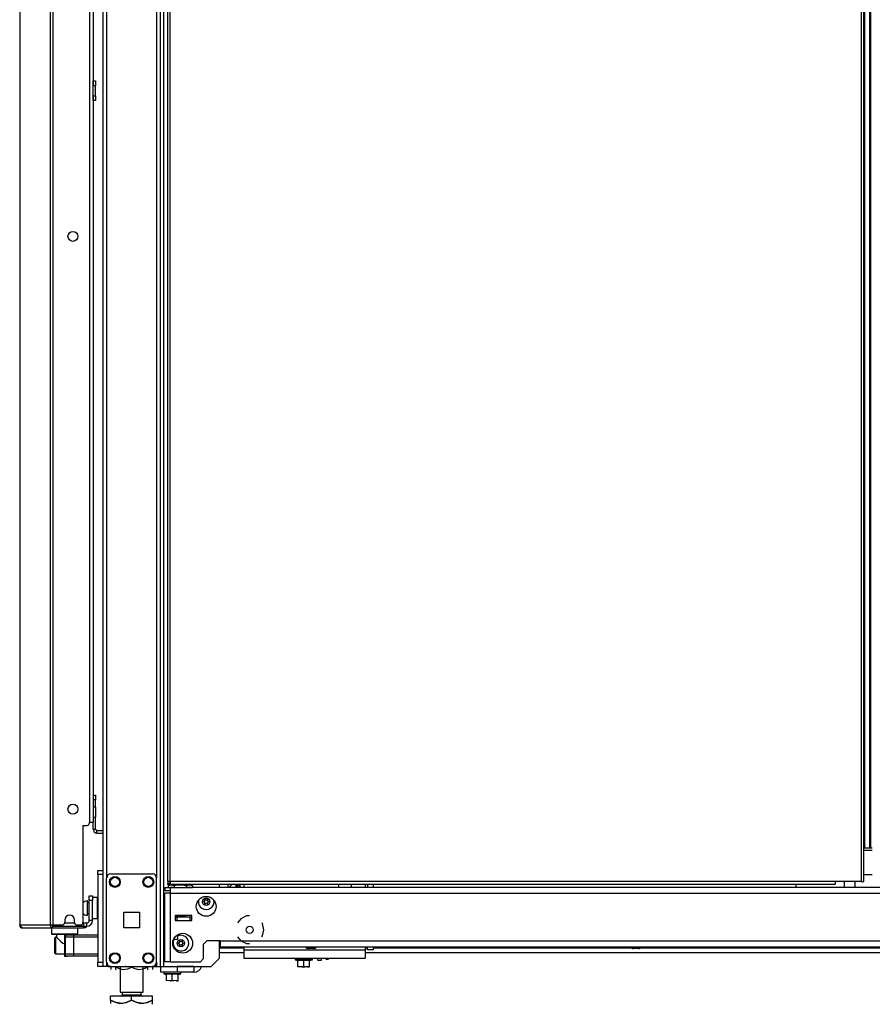
# Model space of a CAD drawing. Units: inches. Extents: x -252 to 39, y -57 to 173.
# Drawn here: x -84 to -64, y 11 to 34 of the extents above; entities that cross this region are included whole.
import ezdxf

# ---------------------------------------------------------------- set-up
doc = ezdxf.new("R2010")
doc.units = ezdxf.units.IN
doc.header["$MEASUREMENT"] = 0
doc.layers.add('TFR-TRI', color=7, linetype='CONTINUOUS')

msp = doc.modelspace()

# ---------------------------------------------------------------- linework, layer by layer
at = {"layer": 'TFR-TRI', "color": 173, "linetype": 'Continuous'}
for p, q in [((-82.143, 95.433), (-82.143, 14.14)), ((-80.767, 11.859), (-80.767, 95.433)), ((-80.688, 11.859), (-80.688, 94.83)), ((-82.049, 93.327), (-82.049, 13.965)), ((-80.861, 93.327), (-80.861, 13.965)), ((-79.365, 13.739), (-79.365, 13.818)), ((-83.364, 12.773), (-83.364, 12.635)), ((-82.734, 12.635), (-82.734, 12.773)), ((-83.364, 12.635), (-83.344, 12.615)), ((-83.364, 12.635), (-83.321, 12.635)), ((-83.304, 12.615), (-83.344, 12.615)), ((-83.321, 12.635), (-83.206, 12.635)), ((-83.196, 12.615), (-83.304, 12.615)), ((-83.245, 12.615), (-83.245, 12.555)), ((-83.244, 12.555), (-83.242, 12.553)), ((-83.242, 12.553), (-83.228, 12.539)), ((-83.228, 12.539), (-83.196, 12.508)), ((-83.206, 12.635), (-83.049, 12.635)), ((-83.049, 12.615), (-83.196, 12.615)), ((-83.196, 12.508), (-83.137, 12.452)), ((-83.137, 12.452), (-83.091, 12.414)), ((-83.049, 12.635), (-82.891, 12.635)), ((-82.901, 12.615), (-83.049, 12.615)), ((-82.793, 12.615), (-82.901, 12.615)), ((-82.891, 12.635), (-82.776, 12.635)), ((-82.852, 12.611), (-82.852, 12.615)), ((-82.753, 12.615), (-82.793, 12.615)), ((-82.776, 12.635), (-82.734, 12.635)), ((-82.753, 12.615), (-82.734, 12.635)), ((-79.365, 12.056), (-79.365, 12.464)), ((-83.091, 12.414), (-83.07, 12.4)), ((-83.07, 12.4), (-83.055, 12.395)), ((-83.055, 12.395), (-83.049, 12.395)), ((-82.049, 11.958), (-82.049, 11.859)), ((-80.861, 11.958), (-80.861, 11.859)), ((-79.562, 11.859), (-79.365, 12.056)), ((-82.115, 11.859), (-82.143, 11.859)), ((-82.049, 11.859), (-82.115, 11.859)), ((-81.95, 11.859), (-82.049, 11.859)), ((-80.861, 11.859), (-80.96, 11.859)), ((-80.861, 11.859), (-80.794, 11.859)), ((-80.794, 11.859), (-80.767, 11.859)), ((-80.767, 11.859), (-80.744, 11.859)), ((-80.744, 11.859), (-80.688, 11.859)), ((-80.688, 11.859), (-79.562, 11.859))]:
    msp.add_line(p, q, dxfattribs=at)
at = {"layer": 'TFR-TRI', "color": 30, "linetype": 'Continuous'}
for p, q in [((-83.397, 94.764), (-83.397, 12.843)), ((-83.328, 94.764), (-83.328, 12.843)), ((-80.601, 94.609), (-80.601, 13.88)), ((-80.538, 13.88), (-80.538, 94.609)), ((-64.085, 94.609), (-64.085, 13.88)), ((-64.022, 13.88), (-64.022, 94.609)), ((-82.458, 92.335), (-82.458, 15.273)), ((-84.119, 50.655), (-84.119, 12.843)), ((-84.117, 50.655), (-84.117, 12.843)), ((-82.615, 15.214), (-82.615, 12.903)), ((-82.615, 15.214), (-82.517, 15.214)), ((-80.582, 13.88), (-80.601, 13.88)), ((-80.601, 13.849), (-80.538, 13.849)), ((-80.601, 13.849), (-80.601, 13.817)), ((-80.538, 13.88), (-80.582, 13.88)), ((-64.707, 13.88), (-80.538, 13.88)), ((-80.538, 13.88), (-80.538, 13.836)), ((-80.538, 13.836), (-80.538, 13.817)), ((-64.707, 13.88), (-64.707, 13.836)), ((-64.085, 13.88), (-64.707, 13.88)), ((-64.707, 13.836), (-64.707, 13.817)), ((-64.085, 13.88), (-64.041, 13.88)), ((-64.041, 13.88), (-64.022, 13.88)), ((-80.601, 13.817), (-80.538, 13.817)), ((-80.538, 13.817), (-64.707, 13.817)), ((-83.048, 12.962), (-83.048, 12.903)), ((-82.812, 12.903), (-82.812, 12.962)), ((-84.119, 12.843), (-84.119, 12.843)), ((-84.119, 12.843), (-84.117, 12.843)), ((-84.117, 12.843), (-84.107, 12.843)), ((-84.107, 12.843), (-83.397, 12.843)), ((-84.107, 12.843), (-84.087, 12.793)), ((-84.087, 12.793), (-84.039, 12.773)), ((-84.049, 12.773), (-84.049, 12.773)), ((-84.049, 12.773), (-84.039, 12.773)), ((-84.039, 12.773), (-83.328, 12.773)), ((-83.397, 12.843), (-83.371, 12.843)), ((-83.397, 12.843), (-83.377, 12.793)), ((-83.377, 12.793), (-83.328, 12.773)), ((-83.371, 12.843), (-83.328, 12.843)), ((-83.358, 12.843), (-83.35, 12.821)), ((-83.35, 12.821), (-83.328, 12.812)), ((-83.328, 12.843), (-83.107, 12.843)), ((-83.328, 12.812), (-83.239, 12.812)), ((-83.328, 12.773), (-83.328, 12.812)), ((-83.328, 12.773), (-82.604, 12.773)), ((-82.753, 12.843), (-82.674, 12.843)), ((-82.639, 12.812), (-82.604, 12.812)), ((-82.604, 12.812), (-82.562, 12.812)), ((-82.604, 12.773), (-82.604, 12.812)), ((-82.562, 12.773), (-82.604, 12.773)), ((-82.562, 12.812), (-82.545, 12.812)), ((-82.545, 12.773), (-82.562, 12.773)), ((-82.545, 12.812), (-82.545, 12.773))]:
    msp.add_line(p, q, dxfattribs=at)
at = {"layer": 'TFR-TRI', "color": 31, "linetype": 'Continuous'}
for p, q in [((-64.011, 93.811), (-64.011, 14.678)), ((-63.884, 14.678), (-63.884, 93.811)), ((-63.862, 14.678), (-63.862, 93.811)), ((-64.017, 14.678), (-64.022, 14.678)), ((-63.823, 14.618), (-64.022, 14.618)), ((-64.011, 14.678), (-64.017, 14.678)), ((-64.011, 14.678), (-63.884, 14.678)), ((-63.884, 14.678), (-63.874, 14.678)), ((-63.874, 14.678), (-63.862, 14.678)), ((-63.862, 14.678), (-63.823, 14.678)), ((-64.022, 14.048), (-63.823, 14.048))]:
    msp.add_line(p, q, dxfattribs=at)
at = {"layer": 'TFR-TRI', "color": 3, "linetype": 'Continuous'}
for p, q in [((-82.374, 74.796), (-82.374, 32.812)), ((-82.374, 32.576), (-82.374, 15.28)), ((-82.398, 15.28), (-82.458, 15.28)), ((-82.374, 15.28), (-82.398, 15.28)), ((-65.647, 13.817), (-65.647, 13.739)), ((-80.377, 13.026), (-80.416, 13.026)), ((-80.062, 13.026), (-80.377, 13.026)), ((-80.377, 13.026), (-80.377, 12.947)), ((-80.377, 12.947), (-80.062, 12.947)), ((-80.022, 13.026), (-80.062, 13.026)), ((-80.062, 12.947), (-80.062, 13.026)), ((-83.049, 12.611), (-82.98, 12.611)), ((-83.049, 12.611), (-83.049, 12.099)), ((-83.039, 12.552), (-83.039, 12.158)), ((-82.981, 12.552), (-83.039, 12.552)), ((-82.842, 12.552), (-82.981, 12.552)), ((-82.98, 12.611), (-82.939, 12.611)), ((-82.939, 12.611), (-82.842, 12.611)), ((-82.842, 12.611), (-82.261, 12.611)), ((-82.842, 12.611), (-82.842, 12.594)), ((-82.842, 12.594), (-82.842, 12.552)), ((-82.842, 12.552), (-82.842, 12.158)), ((-82.261, 12.552), (-82.842, 12.552)), ((-80.454, 12.507), (-80.352, 12.507)), ((-80.352, 12.547), (-80.352, 12.616)), ((-80.352, 12.507), (-80.352, 12.547)), ((-77.313, 12.325), (-77.313, 12.312)), ((-77.313, 12.312), (-77.275, 12.312)), ((-77.275, 12.312), (-77.182, 12.312)), ((-77.214, 12.285), (-77.245, 12.285)), ((-77.151, 12.285), (-77.214, 12.285)), ((-77.182, 12.312), (-77.09, 12.312)), ((-77.12, 12.285), (-77.151, 12.285)), ((-77.09, 12.312), (-77.051, 12.312)), ((-77.051, 12.312), (-77.051, 12.325)), ((-69.577, 12.325), (-69.577, 12.312)), ((-69.577, 12.312), (-69.539, 12.312)), ((-69.539, 12.312), (-69.446, 12.312)), ((-69.478, 12.285), (-69.509, 12.285)), ((-69.415, 12.285), (-69.478, 12.285)), ((-69.446, 12.312), (-69.354, 12.312)), ((-69.384, 12.285), (-69.415, 12.285)), ((-69.354, 12.312), (-69.315, 12.312)), ((-69.315, 12.312), (-69.315, 12.325)), ((-83.049, 12.099), (-82.98, 12.099)), ((-83.039, 12.158), (-82.981, 12.158)), ((-82.981, 12.158), (-82.842, 12.158)), ((-82.939, 12.099), (-82.98, 12.099)), ((-82.842, 12.099), (-82.939, 12.099)), ((-82.842, 12.158), (-82.261, 12.158)), ((-82.842, 12.158), (-82.842, 12.117)), ((-82.842, 12.117), (-82.842, 12.099)), ((-82.261, 12.099), (-82.842, 12.099))]:
    msp.add_line(p, q, dxfattribs=at)
at = {"layer": 'TFR-TRI', "color": 5, "linetype": 'Continuous'}
for p, q in [((-82.374, 32.93), (-82.311, 32.93)), ((-82.374, 32.895), (-82.374, 32.93)), ((-82.374, 32.812), (-82.374, 32.895)), ((-82.374, 32.576), (-82.374, 32.812)), ((-82.311, 32.812), (-82.374, 32.812)), ((-82.311, 32.93), (-82.311, 32.895)), ((-82.311, 32.895), (-82.311, 32.812)), ((-82.311, 32.576), (-82.311, 32.812)), ((-82.374, 32.576), (-82.311, 32.576)), ((-82.374, 32.492), (-82.374, 32.576)), ((-82.311, 32.576), (-82.311, 32.492)), ((-82.374, 32.458), (-82.374, 32.492)), ((-82.311, 32.458), (-82.374, 32.458)), ((-82.311, 32.492), (-82.311, 32.458)), ((-82.508, 13.417), (-82.514, 13.417)), ((-82.514, 13.417), (-82.514, 13.384)), ((-82.514, 13.384), (-82.514, 13.298)), ((-82.508, 13.384), (-82.508, 13.417)), ((-82.508, 13.298), (-82.508, 13.384)), ((-82.462, 13.37), (-82.508, 13.37)), ((-82.267, 13.495), (-82.383, 13.495)), ((-82.267, 13.462), (-82.267, 13.495)), ((-82.267, 13.37), (-82.267, 13.462)), ((-82.267, 13.245), (-82.267, 13.37)), ((-82.514, 13.298), (-82.514, 13.192)), ((-82.514, 13.192), (-82.514, 13.106)), ((-82.508, 13.192), (-82.508, 13.298)), ((-82.508, 13.106), (-82.508, 13.192)), ((-82.508, 13.12), (-82.462, 13.12)), ((-82.267, 13.12), (-82.267, 13.245)), ((-82.267, 13.029), (-82.267, 13.12)), ((-82.514, 13.106), (-82.514, 13.073)), ((-82.514, 13.073), (-82.508, 13.073)), ((-82.508, 13.073), (-82.508, 13.106)), ((-82.383, 12.995), (-82.267, 12.995)), ((-82.267, 12.995), (-82.267, 13.029))]:
    msp.add_line(p, q, dxfattribs=at)
at = {"layer": 'TFR-TRI', "color": 12, "linetype": 'Continuous'}
for p, q in [((-82.374, 15.936), (-82.311, 15.936)), ((-82.311, 15.936), (-82.311, 15.901)), ((-82.311, 15.818), (-82.374, 15.818)), ((-82.311, 15.901), (-82.311, 15.818)), ((-82.311, 15.648), (-82.311, 15.818)), ((-82.311, 15.648), (-82.374, 15.648)), ((-82.311, 15.648), (-82.311, 15.614)), ((-82.311, 15.614), (-82.311, 15.53)), ((-82.311, 15.53), (-82.311, 15.447)), ((-82.374, 15.412), (-82.311, 15.412)), ((-82.374, 15.125), (-82.374, 15.28)), ((-82.311, 15.447), (-82.311, 15.412)), ((-82.311, 15.125), (-82.311, 15.412)), ((-82.374, 15.125), (-82.311, 15.125)), ((-82.279, 15.03), (-82.279, 15.093)), ((-82.279, 15.093), (-82.143, 15.093)), ((-82.279, 15.03), (-82.143, 15.03))]:
    msp.add_line(p, q, dxfattribs=at)
at = {"layer": 'TFR-TRI', "color": 21, "linetype": 'Continuous'}
for p, q in [((-82.261, 14.111), (-82.261, 14.14)), ((-82.261, 14.14), (-82.143, 14.14)), ((-82.261, 14.042), (-82.261, 14.111)), ((-82.143, 14.14), (-82.143, 14.111)), ((-82.143, 14.111), (-82.143, 14.042)), ((-82.261, 14.042), (-82.261, 11.957)), ((-82.143, 14.042), (-82.261, 14.042)), ((-82.143, 14.042), (-82.143, 11.957)), ((-82.261, 11.887), (-82.261, 11.957)), ((-82.261, 11.957), (-82.143, 11.957)), ((-82.143, 11.957), (-82.143, 11.887)), ((-77.562, 12.052), (-77.562, 12.017)), ((-77.562, 12.017), (-77.502, 12.017)), ((-77.558, 12.012), (-77.495, 11.995)), ((-77.52, 12.012), (-77.558, 12.012)), ((-77.42, 12.012), (-77.52, 12.012)), ((-77.502, 12.017), (-77.358, 12.017)), ((-77.358, 12.001), (-77.495, 12.001)), ((-77.495, 11.851), (-77.495, 12.001)), ((-77.296, 12.012), (-77.42, 12.012)), ((-77.358, 12.017), (-77.213, 12.017)), ((-77.22, 12.001), (-77.358, 12.001)), ((-77.358, 11.851), (-77.358, 12.001)), ((-77.196, 12.012), (-77.296, 12.012)), ((-77.22, 11.995), (-77.157, 12.012)), ((-77.22, 11.851), (-77.22, 12.001)), ((-77.213, 12.017), (-77.153, 12.017)), ((-77.157, 12.012), (-77.196, 12.012)), ((-77.153, 12.017), (-77.153, 12.052)), ((-82.261, 11.858), (-82.261, 11.887)), ((-82.143, 11.858), (-82.261, 11.858)), ((-82.143, 11.887), (-82.143, 11.858)), ((-80.69, 11.721), (-80.69, 11.686)), ((-80.281, 11.686), (-80.281, 11.721)), ((-77.459, 11.844), (-77.495, 11.851)), ((-77.495, 11.851), (-77.495, 11.847)), ((-77.495, 11.847), (-77.495, 11.846)), ((-77.358, 11.851), (-77.459, 11.844)), ((-77.406, 11.845), (-77.394, 11.844)), ((-77.394, 11.844), (-77.358, 11.851)), ((-77.358, 11.851), (-77.334, 11.85)), ((-77.321, 11.844), (-77.358, 11.851)), ((-77.22, 11.851), (-77.321, 11.844)), ((-77.268, 11.845), (-77.257, 11.844)), ((-77.257, 11.844), (-77.22, 11.851)), ((-77.224, 11.84), (-77.22, 11.841)), ((-77.22, 11.847), (-77.22, 11.851)), ((-77.22, 11.846), (-77.22, 11.847)), ((-80.69, 11.686), (-80.63, 11.686)), ((-80.686, 11.68), (-80.623, 11.663)), ((-80.648, 11.68), (-80.686, 11.68)), ((-80.547, 11.68), (-80.648, 11.68)), ((-80.63, 11.686), (-80.486, 11.686)), ((-80.486, 11.669), (-80.623, 11.669)), ((-80.623, 11.52), (-80.623, 11.669)), ((-80.587, 11.512), (-80.623, 11.52)), ((-80.623, 11.52), (-80.623, 11.516)), ((-80.623, 11.516), (-80.623, 11.515)), ((-80.486, 11.52), (-80.587, 11.512)), ((-80.424, 11.68), (-80.547, 11.68)), ((-80.534, 11.513), (-80.522, 11.512)), ((-80.522, 11.512), (-80.486, 11.52)), ((-80.486, 11.686), (-80.341, 11.686)), ((-80.348, 11.669), (-80.486, 11.669)), ((-80.486, 11.52), (-80.486, 11.669)), ((-80.486, 11.52), (-80.462, 11.518)), ((-80.449, 11.512), (-80.486, 11.52)), ((-80.348, 11.52), (-80.449, 11.512)), ((-80.323, 11.68), (-80.424, 11.68)), ((-80.396, 11.513), (-80.385, 11.512)), ((-80.385, 11.512), (-80.348, 11.52)), ((-80.352, 11.508), (-80.348, 11.51)), ((-80.348, 11.663), (-80.285, 11.68)), ((-80.348, 11.52), (-80.348, 11.669)), ((-80.348, 11.516), (-80.348, 11.52)), ((-80.348, 11.515), (-80.348, 11.516)), ((-80.341, 11.686), (-80.281, 11.686)), ((-80.285, 11.68), (-80.323, 11.68))]:
    msp.add_line(p, q, dxfattribs=at)
at = {"layer": 'TFR-TRI', "color": 124, "linetype": 'Continuous'}
for p, q in [((-81.95, 14.064), (-80.96, 14.064)), ((-82.049, 11.957), (-82.049, 13.965)), ((-80.861, 11.957), (-80.861, 13.965)), ((-81.642, 12.774), (-81.642, 13.148)), ((-81.642, 13.148), (-81.268, 13.148)), ((-81.268, 13.148), (-81.268, 12.774)), ((-81.268, 12.774), (-81.642, 12.774)), ((-81.95, 11.859), (-80.96, 11.859))]:
    msp.add_line(p, q, dxfattribs=at)
at = {"layer": 'TFR-TRI', "color": 153, "linetype": 'Continuous'}
for p, q in [((-64.491, 13.88), (-64.491, 13.739)), ((-64.235, 13.739), (-64.235, 13.88)), ((-80.416, 13.055), (-80.369, 13.055)), ((-80.381, 13.045), (-80.416, 13.045)), ((-80.298, 13.045), (-80.381, 13.045)), ((-80.369, 13.055), (-80.298, 13.055)), ((-80.298, 13.055), (-80.207, 13.055)), ((-80.214, 13.045), (-80.298, 13.045)), ((-80.18, 13.045), (-80.214, 13.045)), ((-80.207, 13.055), (-80.17, 13.055)), ((-80.17, 13.055), (-80.17, 13.065))]:
    msp.add_line(p, q, dxfattribs=at)
at = {"layer": 'TFR-TRI', "color": 151, "linetype": 'Continuous'}
for p, q in [((-80.665, 13.739), (-80.527, 13.739)), ((-80.665, 13.739), (-80.665, 13.66)), ((-80.665, 13.66), (-80.527, 13.66)), ((-80.624, 13.601), (-80.665, 13.601)), ((-80.665, 11.963), (-80.665, 13.601)), ((-80.527, 13.601), (-80.624, 13.601)), ((-80.527, 13.698), (-80.527, 13.739)), ((-80.442, 13.739), (-80.527, 13.739)), ((-80.527, 13.601), (-80.527, 13.698)), ((-80.527, 13.601), (-42.893, 13.601)), ((-80.527, 11.963), (-80.527, 13.601)), ((-43.267, 13.739), (-80.153, 13.739)), ((-80.416, 13.065), (-80.416, 12.947)), ((-80.022, 13.065), (-80.416, 13.065)), ((-80.416, 12.947), (-80.022, 12.947)), ((-80.022, 12.947), (-80.022, 13.065)), ((-78.854, 12.992), (-78.932, 12.895)), ((-78.72, 13.057), (-78.854, 12.992)), ((-78.645, 13.057), (-78.72, 13.057)), ((-78.343, 12.875), (-78.358, 12.895)), ((-78.309, 12.729), (-78.343, 12.875)), ((-78.343, 12.584), (-78.309, 12.729)), ((-79.74, 12.384), (-79.661, 12.463)), ((-79.346, 12.463), (-79.661, 12.463)), ((-79.346, 12.463), (-44.074, 12.463)), ((-79.346, 12.463), (-79.346, 12.366)), ((-78.932, 12.564), (-78.854, 12.467)), ((-78.854, 12.467), (-78.72, 12.402)), ((-78.358, 12.564), (-78.343, 12.584)), ((-79.74, 12.042), (-79.74, 12.384)), ((-79.346, 12.366), (-79.346, 12.325)), ((-79.346, 12.325), (-44.074, 12.325)), ((-78.72, 12.402), (-78.645, 12.402)), ((-80.624, 11.963), (-80.665, 11.963)), ((-80.527, 11.963), (-80.624, 11.963)), ((-80.527, 11.963), (-79.818, 11.963)), ((-79.818, 11.963), (-79.74, 12.042))]:
    msp.add_line(p, q, dxfattribs=at)
at = {"layer": 'TFR-TRI', "color": 2, "linetype": 'Continuous'}
for p, q in [((-80.522, 13.817), (-80.586, 13.78)), ((-80.586, 13.78), (-80.509, 13.802)), ((-80.586, 13.78), (-80.586, 13.739)), ((-80.527, 13.739), (-80.442, 13.739)), ((-80.509, 13.802), (-80.442, 13.78)), ((-80.442, 13.78), (-80.404, 13.79)), ((-80.442, 13.78), (-80.442, 13.739)), ((-80.442, 13.739), (-80.153, 13.739)), ((-80.404, 13.79), (-80.257, 13.8)), ((-80.257, 13.8), (-80.153, 13.78)), ((-80.153, 13.78), (-80.076, 13.802)), ((-80.153, 13.78), (-80.153, 13.739)), ((-80.153, 13.739), (-80.009, 13.739)), ((-80.076, 13.802), (-80.009, 13.78)), ((-80.009, 13.78), (-80.074, 13.817)), ((-80.009, 13.78), (-80.009, 13.739)), ((-80.393, 13.045), (-80.393, 13.026)), ((-80.203, 13.026), (-80.203, 13.045))]:
    msp.add_line(p, q, dxfattribs=at)
at = {"layer": 'TFR-TRI', "color": 150, "linetype": 'Continuous'}
for p, q in [((-79.158, 13.739), (-79.158, 13.817)), ((-76.533, 13.817), (-76.533, 13.739)), ((-76.218, 13.739), (-76.218, 13.817))]:
    msp.add_line(p, q, dxfattribs=at)
at = {"layer": 'TFR-TRI', "color": 52, "linetype": 'Continuous'}
msp.add_line((-79.141, 13.739), (-79.062, 13.817), dxfattribs=at)
at = {"layer": 'TFR-TRI', "color": 235, "linetype": 'Continuous'}
for p, q in [((-78.966, 13.739), (-78.966, 13.817)), ((-78.939, 13.817), (-78.939, 13.739)), ((-78.9, 13.817), (-78.9, 13.739)), ((-78.88, 13.817), (-78.88, 13.739))]:
    msp.add_line(p, q, dxfattribs=at)
at = {"layer": 'TFR-TRI', "color": 163, "linetype": 'Continuous'}
for p, q in [((-78.783, 13.817), (-78.783, 13.739)), ((-75.899, 13.817), (-75.899, 13.739)), ((-75.84, 13.817), (-75.84, 13.739)), ((-75.702, 13.817), (-75.702, 13.739)), ((-78.783, 12.325), (-78.783, 12.249)), ((-78.783, 12.249), (-75.899, 12.249)), ((-78.783, 12.249), (-78.783, 12.11)), ((-75.899, 12.325), (-75.899, 12.249)), ((-75.899, 12.249), (-75.899, 12.11)), ((-75.84, 12.249), (-75.84, 12.325)), ((-75.702, 12.249), (-75.84, 12.249)), ((-75.702, 12.325), (-75.702, 12.249)), ((-78.783, 12.11), (-78.783, 12.052)), ((-78.783, 12.052), (-75.899, 12.052)), ((-75.899, 12.11), (-75.899, 12.052)), ((-80.761, 11.858), (-80.367, 11.858)), ((-80.761, 11.721), (-80.761, 11.858)), ((-80.367, 11.721), (-80.761, 11.721)), ((-79.974, 11.858), (-80.367, 11.858)), ((-80.367, 11.858), (-80.367, 11.721)), ((-79.974, 11.721), (-80.367, 11.721)), ((-79.974, 11.858), (-79.974, 11.721))]:
    msp.add_line(p, q, dxfattribs=at)
at = {"layer": 'TFR-TRI', "color": 95, "linetype": 'Continuous'}
for p, q in [((-82.462, 13.506), (-82.462, 13.54)), ((-82.462, 13.54), (-82.383, 13.54)), ((-82.462, 13.422), (-82.462, 13.506)), ((-82.383, 13.422), (-82.462, 13.422)), ((-82.462, 12.95), (-82.462, 13.422)), ((-82.383, 13.54), (-82.383, 13.506)), ((-82.383, 13.506), (-82.383, 13.422)), ((-82.383, 12.95), (-82.383, 13.422)), ((-82.616, 12.891), (-82.604, 12.891)), ((-82.604, 12.891), (-82.6, 12.891)), ((-82.6, 12.891), (-82.521, 12.891)), ((-82.6, 12.891), (-82.6, 12.812)), ((-82.521, 12.812), (-82.521, 12.891)), ((-82.383, 12.95), (-82.462, 12.95)), ((-83.316, 12.812), (-83.316, 12.843)), ((-83.261, 12.812), (-83.281, 12.812)), ((-83.239, 12.812), (-83.261, 12.812)), ((-83.239, 12.843), (-83.239, 12.812)), ((-83.239, 12.812), (-82.639, 12.812)), ((-82.639, 12.812), (-82.639, 12.855)), ((-82.618, 12.812), (-82.639, 12.812)), ((-82.604, 12.812), (-82.618, 12.812)), ((-82.545, 12.812), (-82.521, 12.812))]:
    msp.add_line(p, q, dxfattribs=at)
at = {"layer": 'TFR-TRI', "color": 70, "linetype": 'Continuous'}
msp.add_line((-83.05, 12.891), (-82.811, 12.891), dxfattribs=at)
at = {"layer": 'TFR-TRI', "color": 252, "linetype": 'Continuous'}
for p, q in [((-83.27, 12.552), (-83.285, 12.537)), ((-83.285, 12.502), (-83.285, 12.537)), ((-83.285, 12.411), (-83.285, 12.502)), ((-83.246, 12.552), (-83.27, 12.552)), ((-83.27, 12.552), (-83.27, 12.515)), ((-83.27, 12.515), (-83.27, 12.416)), ((-83.285, 12.299), (-83.285, 12.411)), ((-83.285, 12.208), (-83.285, 12.299)), ((-83.285, 12.173), (-83.285, 12.208)), ((-83.27, 12.416), (-83.27, 12.294)), ((-83.27, 12.294), (-83.27, 12.196)), ((-83.27, 12.196), (-83.27, 12.158)), ((-83.285, 12.173), (-83.27, 12.158)), ((-83.27, 12.158), (-83.049, 12.158))]:
    msp.add_line(p, q, dxfattribs=at)
at = {"layer": 'TFR-TRI', "color": 152, "linetype": 'Continuous'}
for p, q in [((-79.365, 12.301), (-78.783, 12.301)), ((-79.365, 12.191), (-78.783, 12.191)), ((-75.899, 12.301), (-75.839, 12.301)), ((-75.899, 12.191), (-44.055, 12.191)), ((-75.702, 12.301), (-69.563, 12.301)), ((-69.329, 12.301), (-61.827, 12.301))]:
    msp.add_line(p, q, dxfattribs=at)
at = {"layer": 'TFR-TRI', "color": 132, "linetype": 'Continuous'}
for p, q in [((-77.025, 11.996), (-77.025, 12.052)), ((-76.946, 11.996), (-77.025, 11.996)), ((-76.946, 12.052), (-76.946, 11.996)), ((-82.005, 11.858), (-82.005, 11.859)), ((-82.005, 11.858), (-81.61, 11.858)), ((-81.61, 11.858), (-81.61, 11.859)), ((-81.59, 11.858), (-81.61, 11.858)), ((-80.704, 11.859), (-80.704, 11.858)), ((-80.21, 11.858), (-80.21, 11.859)), ((-80.033, 11.859), (-80.033, 11.858))]:
    msp.add_line(p, q, dxfattribs=at)
at = {"layer": 'TFR-TRI', "color": 251, "linetype": 'Continuous'}
for p, q in [((-76.828, 12.052), (-76.828, 12.037)), ((-76.828, 12.037), (-76.828, 12.032)), ((-76.828, 12.032), (-76.766, 12.032)), ((-76.766, 12.037), (-76.766, 12.052)), ((-76.766, 12.032), (-76.766, 12.037))]:
    msp.add_line(p, q, dxfattribs=at)
at = {"layer": 'TFR-TRI', "color": 138, "linetype": 'Continuous'}
for p, q in [((-81.948, 11.858), (-81.948, 11.78)), ((-81.948, 11.858), (-81.948, 11.78)), ((-81.829, 11.858), (-81.829, 11.843)), ((-81.829, 11.843), (-81.751, 11.805)), ((-81.829, 11.81), (-81.829, 11.843)), ((-81.739, 11.801), (-81.829, 11.843)), ((-81.829, 11.785), (-81.829, 11.81)), ((-81.829, 11.785), (-81.824, 11.78)), ((-81.751, 11.805), (-81.665, 11.786)), ((-81.73, 11.8), (-81.739, 11.801)), ((-81.665, 11.786), (-81.544, 11.801)), ((-81.544, 11.801), (-81.454, 11.843)), ((-81.454, 11.858), (-81.454, 11.843)), ((-81.454, 11.843), (-81.376, 11.805)), ((-81.376, 11.805), (-81.29, 11.786)), ((-81.29, 11.786), (-81.169, 11.801)), ((-81.157, 11.805), (-81.178, 11.8)), ((-81.169, 11.801), (-81.079, 11.843)), ((-81.079, 11.843), (-81.157, 11.805)), ((-81.084, 11.78), (-81.079, 11.785)), ((-81.079, 11.858), (-81.079, 11.843)), ((-81.079, 11.843), (-81.079, 11.81)), ((-81.079, 11.81), (-81.079, 11.786)), ((-80.96, 11.858), (-80.96, 11.78)), ((-80.96, 11.858), (-80.96, 11.78))]:
    msp.add_line(p, q, dxfattribs=at)
at = {"layer": 'TFR-TRI', "color": 44, "linetype": 'Continuous'}
for p, q in [((-81.73, 11.858), (-81.73, 11.243)), ((-81.178, 11.243), (-81.178, 11.858)), ((-81.954, 11.053), (-81.954, 11.153)), ((-81.454, 11.153), (-81.954, 11.153)), ((-81.954, 11.053), (-81.954, 11.009)), ((-81.954, 11.053), (-81.85, 11.003)), ((-81.834, 10.997), (-81.954, 11.053)), ((-81.73, 11.243), (-81.693, 11.243)), ((-81.693, 11.243), (-81.592, 11.243)), ((-81.682, 11.243), (-81.682, 11.184)), ((-81.682, 11.184), (-81.615, 11.184)), ((-81.615, 11.184), (-81.454, 11.184)), ((-81.592, 11.243), (-81.454, 11.243)), ((-81.574, 10.997), (-81.454, 11.053)), ((-81.454, 11.053), (-81.558, 11.003)), ((-81.454, 11.243), (-81.316, 11.243)), ((-81.454, 11.184), (-81.293, 11.184)), ((-80.954, 11.153), (-81.454, 11.153)), ((-81.454, 11.053), (-81.454, 11.153)), ((-81.454, 11.053), (-81.35, 11.003)), ((-81.334, 10.997), (-81.454, 11.053)), ((-81.316, 11.243), (-81.215, 11.243)), ((-81.293, 11.184), (-81.226, 11.184)), ((-81.226, 11.184), (-81.226, 11.243)), ((-81.215, 11.243), (-81.178, 11.243)), ((-81.074, 10.997), (-80.954, 11.053)), ((-80.954, 11.053), (-81.058, 11.003)), ((-80.954, 11.053), (-80.954, 11.153)), ((-80.954, 11.009), (-80.954, 11.053)), ((-81.954, 11.009), (-81.954, 10.976)), ((-81.85, 11.003), (-81.735, 10.977)), ((-81.673, 10.977), (-81.834, 10.997)), ((-81.735, 10.977), (-81.574, 10.997)), ((-81.558, 11.003), (-81.673, 10.977)), ((-81.35, 11.003), (-81.235, 10.977)), ((-81.173, 10.977), (-81.334, 10.997)), ((-81.235, 10.977), (-81.074, 10.997)), ((-81.058, 11.003), (-81.173, 10.977)), ((-80.974, 10.956), (-80.954, 10.975)), ((-80.954, 10.978), (-80.954, 11.009))]:
    msp.add_line(p, q, dxfattribs=at)
at = {"layer": 'TFR-TRI', "color": 22, "linetype": 'Continuous'}
for p, q in [((-81.59, 11.858), (-81.59, 11.859)), ((-81.59, 11.858), (-80.761, 11.858)), ((-80.724, 11.858), (-80.724, 11.859))]:
    msp.add_line(p, q, dxfattribs=at)
at = {"layer": 'TFR-TRI', "color": 30, "linetype": 'Continuous'}
for centre in [(-82.852, 29.228), (-82.852, 15.599)]:
    msp.add_circle(centre, 0.118, dxfattribs=at)
at = {"layer": 'TFR-TRI', "color": 124, "linetype": 'Continuous'}
for centre in [(-81.852, 13.867), (-81.058, 13.867), (-81.852, 12.056), (-81.058, 12.056)]:
    msp.add_circle(centre, 0.128, dxfattribs=at)
at = {"layer": 'TFR-TRI', "color": 3, "linetype": 'Continuous'}
for centre, radius in [((-81.852, 13.867), 0.11), ((-81.058, 13.867), 0.11), ((-79.68, 13.396), 0.0886), ((-80.282, 12.41), 0.0886), ((-81.852, 12.056), 0.11), ((-81.058, 12.056), 0.11)]:
    msp.add_circle(centre, radius, dxfattribs=at)
at = {"layer": 'TFR-TRI', "color": 151, "linetype": 'Continuous'}
for centre, radius in [((-79.68, 13.286), 0.236), ((-78.645, 12.729), 0.0856), ((-80.239, 12.409), 0.236)]:
    msp.add_circle(centre, radius, dxfattribs=at)
at = {"layer": 'TFR-TRI', "color": 30, "linetype": 'Continuous'}
for centre, radius, start, end in [((-82.517, 15.273), 0.0591, 270, 0), ((-83.107, 12.903), 0.0591, 270, 0), ((-82.93, 12.962), 0.118, 0, 180), ((-82.753, 12.903), 0.0591, 180, 270), ((-82.674, 12.903), 0.0591, 270, 0), ((-84.049, 12.843), 0.0709, 180, 270)]:
    msp.add_arc(centre, radius, start, end, dxfattribs=at)
at = {"layer": 'TFR-TRI', "color": 12, "linetype": 'Continuous'}
for radius in [0.0945, 0.0315]:
    msp.add_arc((-82.279, 15.125), radius, 180, 270, dxfattribs=at)
at = {"layer": 'TFR-TRI', "color": 124, "linetype": 'Continuous'}
for centre, start, end in [((-81.95, 13.965), 90, 180), ((-80.96, 13.965), 0, 90), ((-81.95, 11.957), 180, 270), ((-80.96, 11.957), 270, 0)]:
    msp.add_arc(centre, 0.0984, start, end, dxfattribs=at)
at = {"layer": 'TFR-TRI', "color": 5, "linetype": 'Continuous'}
for centre, radius, start, end in [((-82.514, 13.287), 0.13, 90, 141.1212), ((-82.267, 13.455), 0.04, 81.7383, 90), ((-82.514, 13.203), 0.13, 218.8788, 270), ((-82.267, 13.035), 0.04, 270, 278.2617)]:
    msp.add_arc(centre, radius, start, end, dxfattribs=at)
at = {"layer": 'TFR-TRI', "color": 3, "linetype": 'Continuous'}
for centre, radius, start, end in [((-79.68, 13.396), 0.187, 167.8556, 12.0881), ((-79.741, 13.396), 0.00394, 109.6646, 250.199), ((-79.839, 13.671), 0.288, 289.6646, 296.0175), ((-79.841, 13.118), 0.292, 63.9272, 70.199), ((-79.71, 13.448), 0.00394, 49.7674, 190.1792), ((-80.001, 13.396), 0.292, 3.8753, 10.1792), ((-80.001, 13.396), 0.292, 349.7716, 356.0437), ((-79.714, 13.376), 0.00394, 356.0437, 63.9272), ((-79.714, 13.416), 0.00394, 296.0175, 3.8753), ((-79.519, 13.674), 0.292, 229.7674, 236.5821), ((-79.521, 13.121), 0.288, 123.4275, 130.3059), ((-79.839, 13.671), 0.288, 303.462, 310.3358), ((-79.841, 13.118), 0.292, 49.7913, 56.6137), ((-79.65, 13.448), 0.00394, 349.8062, 130.3358), ((-79.359, 13.396), 0.292, 169.8062, 176.0797), ((-79.646, 13.416), 0.00394, 176.0797, 243.8911), ((-79.646, 13.376), 0.00394, 115.9824, 183.9072), ((-79.359, 13.396), 0.292, 183.9072, 190.2031), ((-79.519, 13.674), 0.292, 243.8911, 250.1644), ((-79.521, 13.121), 0.288, 109.6347, 115.9824), ((-79.62, 13.396), 0.00394, 289.6347, 70.1644), ((-79.71, 13.344), 0.00394, 169.7716, 310.3059), ((-79.65, 13.344), 0.00394, 229.7913, 10.2031), ((-82.98, 12.552), 0.0591, 90, 180), ((-80.282, 12.41), 0.187, 148.8488, 90), ((-80.282, 12.41), 0.187, 90, 111.735), ((-80.441, 12.685), 0.288, 289.6646, 296.0175), ((-80.313, 12.462), 0.00394, 49.7674, 190.1792), ((-80.604, 12.41), 0.292, 3.8753, 10.1792), ((-80.317, 12.43), 0.00394, 296.0175, 3.8753), ((-80.122, 12.688), 0.292, 229.7674, 236.5821), ((-80.441, 12.685), 0.288, 303.462, 310.3358), ((-80.252, 12.462), 0.00394, 349.8062, 130.3358), ((-79.961, 12.41), 0.292, 169.8062, 176.0797), ((-80.248, 12.43), 0.00394, 176.0797, 243.8911), ((-80.122, 12.688), 0.292, 243.8911, 250.1644), ((-80.343, 12.41), 0.00394, 109.6646, 250.199), ((-80.443, 12.132), 0.292, 63.9272, 70.199), ((-80.604, 12.41), 0.292, 349.7716, 356.0437), ((-80.313, 12.358), 0.00394, 169.7716, 310.3059), ((-80.317, 12.39), 0.00394, 356.0437, 63.9272), ((-80.124, 12.135), 0.288, 123.4275, 130.3059), ((-80.443, 12.132), 0.292, 49.7913, 56.6137), ((-80.252, 12.358), 0.00394, 229.7913, 10.2031), ((-80.248, 12.39), 0.00394, 115.9824, 183.9072), ((-79.961, 12.41), 0.292, 183.9072, 190.2031), ((-80.124, 12.135), 0.288, 109.6347, 115.9824), ((-80.222, 12.41), 0.00394, 289.6347, 70.1644), ((-77.245, 12.385), 0.1, 226.8864, 270), ((-77.12, 12.385), 0.1, 270, 313.1136), ((-69.509, 12.385), 0.1, 226.8864, 270), ((-69.384, 12.385), 0.1, 270, 313.1136), ((-82.98, 12.158), 0.0591, 180, 270)]:
    msp.add_arc(centre, radius, start, end, dxfattribs=at)
at = {"layer": 'TFR-TRI', "color": 95, "linetype": 'Continuous'}
for radius in [0.138, 0.0591]:
    msp.add_arc((-82.521, 12.95), radius, 270, 0, dxfattribs=at)
at = {"layer": 'TFR-TRI', "color": 153, "linetype": 'Continuous'}
for centre, start, end in [((-80.416, 13.055), 268.7977, 270), ((-80.18, 13.055), 270, 0)]:
    msp.add_arc(centre, 0.01, start, end, dxfattribs=at)
at = {"layer": 'TFR-TRI', "color": 21, "linetype": 'Continuous'}
for centre, start, end in [((-77.556, 12.017), 180, 255), ((-77.159, 12.017), 285, 0), ((-80.684, 11.686), 180, 255), ((-80.287, 11.686), 285, 0)]:
    msp.add_arc(centre, 0.00591, start, end, dxfattribs=at)
at = {"layer": 'TFR-TRI', "color": 132, "linetype": 'Continuous'}
msp.add_arc((-82.005, 11.996), 0.138, 265.6673, 270, dxfattribs=at)
at = {"layer": 'TFR-TRI', "color": 163, "linetype": 'Continuous'}
for radius, end in [(0.0591, 276.6206), (0.197, 342.6623)]:
    msp.add_arc((-79.974, 11.918), radius, 270, end, dxfattribs=at)
at = {"layer": 'TFR-TRI', "color": 44, "linetype": 'Continuous'}
for centre, start, end in [((-81.714, 11.184), 270, 0), ((-81.194, 11.184), 180, 270)]:
    msp.add_arc(centre, 0.0319, start, end, dxfattribs=at)

doc.saveas('drawing.dxf')
